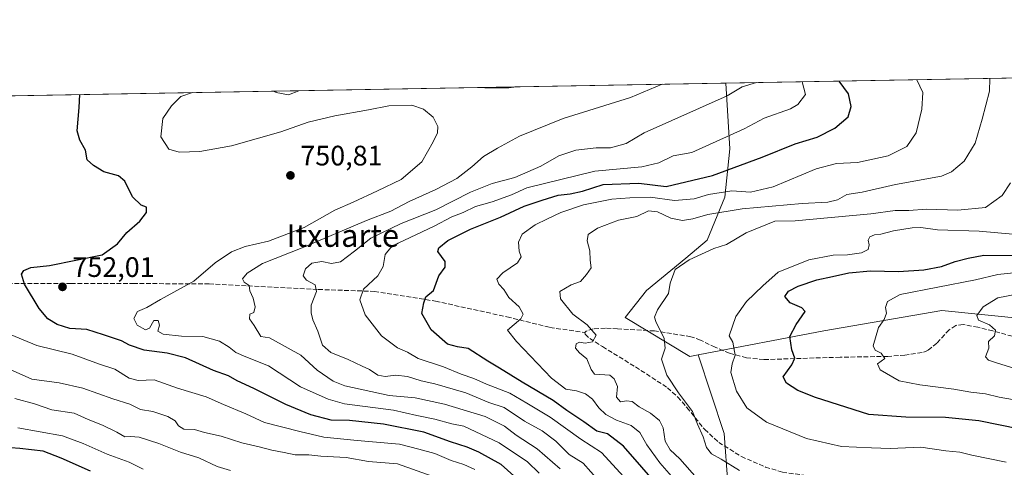
# Model space of a CAD drawing. Units: metres. Extents: x 620727 to 624178, y 4750313 to 4752725.
# Drawn here: x 622615 to 622965, y 4752528 to 4752687 of the extents above; entities that cross this region are included whole.
import ezdxf
from ezdxf.enums import TextEntityAlignment as Align

# ---------------------------------------------------------------- set-up
doc = ezdxf.new("R2010")
doc.units = ezdxf.units.M
doc.header["$MEASUREMENT"] = 0
doc.linetypes.add('DGN Style 3', pattern=[2.307223458686699, 1.648016756204785, -0.6592067024819142])
for name, color, linetype, lineweight in [('Arbolado forestal CxS', 92, 'Continuous', 0), ('Comarca CxS', 21, 'Continuous', 0), ('Comunidad Autónoma CxS', 142, 'Continuous', 0), ('Curva de nivel maestra', 30, 'Continuous', 30), ('Curva de nivel normal', 30, 'Continuous', 0), ('Matorral CxS', 135, 'Continuous', 0), ('Municipio CxS', 4, 'Continuous', 0), ('Provincia CxS', 1, 'Continuous', 0), ('Punto de cota en terreno', 7, 'Continuous', 0), ('Rótulo de punto de cota en terreno', 7, 'Continuous', 0), ('Senda', 7, 'DGN Style 3', 0), ('Texto cartográfico', 7, 'Continuous', 0)]:
    doc.layers.add(name, color=color, linetype=linetype, lineweight=lineweight)
doc.styles.add('Style-Arial', font='txt')

# ---------------------------------------------------------------- blocks, each defined once
blk = doc.blocks.new('*U7')
at = {"layer": 'Arbolado forestal CxS', "color": 92, "linetype": 'Continuous', "lineweight": 0}
blk.add_polyline3d([(622308.2834999999, 4752654.8499, 714.0522999999957), (622865.7490999997, 4752664.786499999, 763.5913), (622867.2670999998, 4752641.4452, 772.0093000000053), (622865.4376999997, 4752624.2873, 780.2715000000027), (622859.1552999998, 4752609.0143, 788.022100000002), (622851.5610999997, 4752602.626599999, 789.3509999999952), (622837.6388999998, 4752591.127699999, 788.8463000000047), (622830.0597000001, 4752581.563899999, 788.2531000000017), (622852.9873000003, 4752567.6996, 791.4812999999995), (622855.9382999997, 4752568.264599999, 792.006899999993), (622865.1766999997, 4752540.445499999, 791.5283999999957), (622866.5273000002, 4752522.667500001, 787.801099999997)], dxfattribs=at)
blk = doc.blocks.new('5PATER')
at = {"layer": 'Matorral CxS', "linetype": 'Continuous', "lineweight": 0}
h = blk.add_hatch(color=51, dxfattribs=at)
edge = h.paths.add_edge_path()
edge.add_ellipse((0, 0), major_axis=(-0.1095731443231308, -0.1110710700762829), ratio=0.9994222409660322, start_angle=0, end_angle=360)

msp = doc.modelspace()

# ---------------------------------------------------------------- linework, layer by layer
at = {"layer": 'Arbolado forestal CxS', "color": 92, "linetype": 'Continuous', "lineweight": 0, "extrusion": (-0.1362207646714409, -0.002428064843128829, 0.9906755310258983), "elevation": -95630.5556927146, "flags": 128}
msp.add_lwpolyline([(-4740809.479139406, 700974.447915553), (-4740809.479139405, 701769.1248887238)], dxfattribs=at)
at = {"layer": 'Arbolado forestal CxS', "color": 92, "linetype": 'Continuous', "lineweight": 0, "extrusion": (-0.08848785771488325, -0.001577260456793477, 0.996076006781853), "elevation": -61851.65104105883, "flags": 128}
msp.add_lwpolyline([(-4740809.398806727, 704199.4385901651), (-4740809.398806727, 704759.1891986717)], dxfattribs=at)
at = {"layer": 'Arbolado forestal CxS', "color": 92, "linetype": 'Continuous', "lineweight": 0}
for points in [[(622972.9735000003, 4752580.971899999, 811.218200000003), (622942.4726999998, 4752584.0031, 807.4140000000043), (622900.5843000002, 4752576.817700001, 802.3583999999975), (622855.9382999997, 4752568.264599999, 792.006899999993), (622852.9873000003, 4752567.6996, 791.4812999999995), (622830.0597000001, 4752581.563899999, 788.2531000000017), (622837.6388999998, 4752591.127699999, 788.8463000000047), (622851.5610999997, 4752602.626599999, 789.3509999999952), (622859.1552999998, 4752609.0143, 788.022100000002), (622865.4376999997, 4752624.2873, 780.2715000000027), (622867.2670999998, 4752641.4452, 772.0093000000053), (622865.7490999997, 4752664.786499999, 763.5913), (623654.7987000003, 4752678.8509, 871.3659000000043)], [(622865.7490999997, 4752664.786599999, 763.5913), (622867.2670999998, 4752641.4452, 772.0093000000053), (622865.4376999997, 4752624.2873, 780.2715000000027), (622859.1552999998, 4752609.0143, 788.022100000002), (622851.5610999997, 4752602.626599999, 789.3509999999952), (622837.6388999998, 4752591.127699999, 788.8463000000047), (622830.0597000001, 4752581.563899999, 788.2531000000017), (622852.9873000003, 4752567.6996, 791.4812999999995), (622855.9382999997, 4752568.264599999, 792.006899999993)], [(622865.7490999997, 4752664.786599999, 763.5913), (622867.2670999998, 4752641.4452, 772.0093000000053), (622865.4376999997, 4752624.2873, 780.2715000000027), (622859.1552999998, 4752609.0143, 788.022100000002), (622851.5610999997, 4752602.626599999, 789.3509999999952), (622837.6388999998, 4752591.127699999, 788.8463000000047), (622830.0597000001, 4752581.563899999, 788.2531000000017), (622852.9873000003, 4752567.6996, 791.4812999999995), (622855.9382999997, 4752568.264599999, 792.006899999993)], [(622970.9779000003, 4752316.735500001, 721.5345999999992), (622959.1904999996, 4752342.3727, 724.607600000003), (622955.6076999997, 4752388.0865, 737.2428000000073), (622942.1671000002, 4752402.428900001, 738.0967999999993), (622939.4797, 4752423.044700001, 744.5041000000057), (622922.4552999996, 4752445.454100001, 752.0550999999978), (622893.4927000003, 4752458.008300001, 752.4140999999945), (622876.5585000003, 4752458.5975, 754.3217000000004), (622868.4930999996, 4752455.010500001, 752.8923999999971), (622861.1942999996, 4752451.764699999, 751.1138999999966), (622840.2021000005, 4752443.782099999, 746.1190999999964), (622833.8803000003, 4752447.495300001, 745.448000000004), (622853.5126999998, 4752463.721700001, 758.8822999999975), (622861.4939000001, 4752511.8455, 782.6067999999942), (622866.5273000002, 4752522.667500001, 787.801099999997), (622865.1766999997, 4752540.445499999, 791.5283999999957), (622855.9382999997, 4752568.264599999, 792.006899999993), (622900.5843000002, 4752576.817700001, 802.3583999999975), (622942.4726999998, 4752584.0031, 807.4140000000043), (622972.9735000003, 4752580.971899999, 811.218200000003)], [(623368.2805000005, 4752360.981699999, 884.2483999999969), (623349.4089000003, 4752375.154899999, 879.3090999999986), (623303.7109000003, 4752419.077500001, 868.0580999999949), (623262.4937000005, 4752445.9681, 857.871499999994), (623205.1464999998, 4752470.170700001, 847.811799999996), (623166.6618999997, 4752526.142100001, 838.6489000000003), (623147.8841000004, 4752540.6613, 834.842300000004), (623123.1305000001, 4752549.2027, 831.2988000000041), (623081.3066999996, 4752556.890100001, 826.2767000000022), (623048.0239000004, 4752558.4627, 821.6747999999934), (622972.9735000003, 4752580.971899999, 811.218200000003), (622942.4726999998, 4752584.0031, 807.4140000000043), (622900.5843000002, 4752576.817700001, 802.3583999999975), (622855.9382999997, 4752568.264599999, 792.006899999993)], [(623368.2805000005, 4752360.981699999, 884.2483999999969), (623349.4089000003, 4752375.154899999, 879.3090999999986), (623303.7109000003, 4752419.077500001, 868.0580999999949), (623262.4937000005, 4752445.9681, 857.871499999994), (623205.1464999998, 4752470.170700001, 847.811799999996), (623166.6618999997, 4752526.142100001, 838.6489000000003), (623147.8841000004, 4752540.6613, 834.842300000004), (623123.1305000001, 4752549.2027, 831.2988000000041), (623081.3066999996, 4752556.890100001, 826.2767000000022), (623048.0239000004, 4752558.4627, 821.6747999999934), (622972.9735000003, 4752580.971899999, 811.218200000003), (622942.4726999998, 4752584.0031, 807.4140000000043), (622900.5843000002, 4752576.817700001, 802.3583999999975), (622855.9382999997, 4752568.264599999, 792.006899999993)], [(622855.9382999997, 4752568.264599999, 792.006899999993), (622865.1766999997, 4752540.445499999, 791.5283999999957), (622866.5273000002, 4752522.667500001, 787.801099999997), (622861.4939000001, 4752511.8455, 782.6067999999942), (622853.5126999998, 4752463.721700001, 758.8822999999975), (622833.8803000003, 4752447.495300001, 745.448000000004), (622840.2021000005, 4752443.782099999, 746.1190999999964), (622861.1942999996, 4752451.764699999, 751.1138999999966), (622868.4930999996, 4752455.010500001, 752.8923999999971), (622876.5585000003, 4752458.5975, 754.3217000000004), (622893.4927000003, 4752458.008300001, 752.4140999999945), (622922.4552999996, 4752445.454100001, 752.0550999999978), (622939.4797, 4752423.044700001, 744.5041000000057), (622942.1671000002, 4752402.428900001, 738.0967999999993), (622955.6076999997, 4752388.0865, 737.2428000000073), (622959.1904999996, 4752342.3727, 724.607600000003), (622970.9779000003, 4752316.735500001, 721.5345999999992)], [(622855.9382999997, 4752568.264599999, 792.006899999993), (622865.1766999997, 4752540.445499999, 791.5283999999957), (622866.5273000002, 4752522.667500001, 787.801099999997), (622861.4939000001, 4752511.8455, 782.6067999999942), (622853.5126999998, 4752463.721700001, 758.8822999999975), (622833.8803000003, 4752447.495300001, 745.448000000004), (622840.2021000005, 4752443.782099999, 746.1190999999964), (622861.1942999996, 4752451.764699999, 751.1138999999966), (622868.4930999996, 4752455.010500001, 752.8923999999971), (622876.5585000003, 4752458.5975, 754.3217000000004), (622893.4927000003, 4752458.008300001, 752.4140999999945), (622922.4552999996, 4752445.454100001, 752.0550999999978), (622939.4797, 4752423.044700001, 744.5041000000057), (622942.1671000002, 4752402.428900001, 738.0967999999993), (622955.6076999997, 4752388.0865, 737.2428000000073), (622959.1904999996, 4752342.3727, 724.607600000003), (622970.9779000003, 4752316.735500001, 721.5345999999992)]]:
    msp.add_polyline3d(points, dxfattribs=at)
at = {"layer": 'Comarca CxS', "color": 21, "linetype": 'Continuous', "lineweight": 0, "flags": 128}
msp.add_lwpolyline([(624170.0600009455, 4750373.879982468), (620767.9800009191, 4750313.229982466), (620737.8144505398, 4752029.565222759), (620727.3200009211, 4752626.669982444), (621062.9520762532, 4752632.65246853), (623654.8645910071, 4752678.852107054)], dxfattribs=at)
at = {"layer": 'Comunidad Autónoma CxS', "color": 142, "linetype": 'Continuous', "lineweight": 0, "flags": 128}
msp.add_lwpolyline([(624170.0600009455, 4750373.879982468), (620767.9800009191, 4750313.229982466), (620737.8144505398, 4752029.565222759), (620727.3200009211, 4752626.669982444), (621062.9520762532, 4752632.65246853), (623654.8645910071, 4752678.852107054), (624128.2500009463, 4752687.289982445), (624154.1566391396, 4751253.836840565)], close=True, dxfattribs=at)
at = {"layer": 'Curva de nivel maestra', "color": 30, "linetype": 'Continuous', "lineweight": 30, "flags": 128}
for points, elevation in [([(622842.4400000004, 4752520.9301), (622829.4600000001, 4752535.950099999), (622823.7999999998, 4752540.300100001), (622820.0499999998, 4752541.200099999), (622815.3700000001, 4752544.530099999), (622809.4199999999, 4752548.590100001), (622804.54, 4752552.140100001), (622793.4699999997, 4752558.640100001), (622785.54, 4752563.5801), (622781.3099999996, 4752566.020099999), (622774.3899999997, 4752570.540100001), (622770.5300000003, 4752571.1501), (622767.0599999996, 4752572.0701), (622761.2199999997, 4752577.1801), (622757.9500000002, 4752583.030099999), (622758.6100000005, 4752586.8101), (622759.3200000003, 4752588.9101), (622762.0899999999, 4752591.100099999), (622763.9699999997, 4752596.340100001), (622766.2000000002, 4752599.460100001), (622766.25, 4752601.5001), (622763.5999999996, 4752605.040100001), (622764, 4752606.340100001), (622767.1399999997, 4752608.940099999), (622775.2199999997, 4752612.950099999), (622785.79, 4752617.1501), (622794.2199999997, 4752621.130100001), (622800.5800000001, 4752623.200099999), (622806.25, 4752625.040100001), (622810.5800000001, 4752625.440099999), (622814.9100000003, 4752626.470100001), (622822.25, 4752628.790100001), (622834.9100000003, 4752629.270099999), (622844.5800000001, 4752628.110099999), (622861.04, 4752632.030099999), (622878.7100000001, 4752638.540100001), (622890.3799999999, 4752643.220100001), (622898.25, 4752645.610099999), (622904.4400000004, 4752648.780099999), (622909.2199999997, 4752652.8201), (622910.2999999998, 4752656.520099999), (622909.2800000003, 4752661.0101), (622905.9661999998, 4752665.5033)], 775), ([(622799.5199999996, 4752517.340100001), (622786.0700000003, 4752529.380100001), (622778.1600000003, 4752533.780099999), (622774.0300000003, 4752535.5801), (622768.1100000005, 4752537.450099999), (622758.5800000001, 4752540.870100001), (622744.3099999996, 4752543.6501), (622732.2800000003, 4752545.0101), (622725.7000000002, 4752545.170100001), (622718.5300000003, 4752547.0001), (622709.6200000001, 4752550.630100001), (622698.3200000003, 4752556.380100001), (622692.4400000004, 4752559.110099999), (622689.3499999996, 4752560.880100001), (622683.9800000006, 4752562.800100001), (622674.0499999998, 4752567.2501), (622667.5800000001, 4752568.960100001), (622659.4000000004, 4752569.920100001), (622654.1699999999, 4752571.7601), (622651.4000000004, 4752573.3101), (622645.0300000003, 4752575.460100001), (622639.04, 4752577.3201), (622633.0099999999, 4752577.710100001), (622628.5599999996, 4752579.040100001), (622625.2599999999, 4752581.050100001), (622622.1600000003, 4752584.7401), (622616.9199999999, 4752593.4001), (622615.8300000001, 4752596.950099999), (622616.7599999999, 4752598.3101), (622619.25, 4752599.2601), (622625.8499999996, 4752599.9901), (622644.5199999996, 4752603.790100001), (622649.9100000003, 4752607.690099999), (622653.25, 4752611.690099999), (622657.9100000003, 4752615.800100001), (622660.25, 4752618.9001), (622660.2699999996, 4752620.7401), (622658.3399999999, 4752621.4101), (622655.2199999997, 4752624.4101), (622652.5499999998, 4752629.940099999), (622650.2800000003, 4752631.8301), (622645.0800000001, 4752633.2301), (622641.3700000001, 4752635.520099999), (622639.1399999997, 4752637.5101), (622638.6399999997, 4752641.0001), (622636.5899999999, 4752644.470100001), (622635.6100000005, 4752647.880100001), (622636.4000000004, 4752656.140100001), (622636.6129999999, 4752660.702199999)], 750), ([(622970.0899999999, 4752541.870100001), (622955.5300000003, 4752544.9001), (622943.7100000001, 4752546.040100001), (622929.7100000001, 4752546.2401), (622916.5800000001, 4752547.190099999), (622897.5599999996, 4752553.1501), (622891.3200000003, 4752555.600099999), (622887.29, 4752558.290100001), (622886.1299999999, 4752560.450099999), (622889.1799999997, 4752564.7401), (622890.3300000001, 4752567.1501), (622889.1699999999, 4752570.0601), (622888.54, 4752574.8201), (622890.6900000004, 4752579.0801), (622893.9400000004, 4752583.670100001), (622892.7199999997, 4752585.0001), (622888.6100000005, 4752586.720100001), (622886.6699999999, 4752588.9801), (622887.9800000006, 4752590.970100001), (622891.4500000002, 4752592.710100001), (622898.0599999996, 4752594.960100001), (622903.5899999999, 4752596.120100001), (622909.4299999997, 4752597.470100001), (622917.1100000005, 4752598.140100001), (622927, 4752597.920100001), (622936.0199999996, 4752598.440099999), (622942.3399999999, 4752599.6501), (622947.1900000004, 4752601.420100001), (622951.7699999996, 4752602.590100001), (622957.3899999997, 4752603.6801), (622969.9299999997, 4752603.610099999)], 800), ([(622640.3600000005, 4752527.020099999), (622629.9600000001, 4752531.6801), (622623.5999999996, 4752534.090100001), (622615.3399999999, 4752535.020099999), (622608.9400000004, 4752535.5801)], 725)]:
    msp.add_lwpolyline(points, dxfattribs=dict(at, elevation=elevation))
at = {"layer": 'Curva de nivel normal', "color": 30, "linetype": 'Continuous', "lineweight": 0, "flags": 128}
for points, elevation in [([(622846.5700000003, 4752525.26), (622842.3700000001, 4752529.980000001), (622837.7800000003, 4752536.41), (622835.3200000003, 4752540.76), (622832.1799999997, 4752543.180000001), (622826.9900000002, 4752545.08), (622823.2000000002, 4752547.09), (622820.7400000002, 4752549.49), (622818.4500000002, 4752552.609999999), (622815.9699999997, 4752554.460000001), (622812.8399999999, 4752555.480000001), (622809, 4752556.100000001), (622803.9100000003, 4752560.08), (622791.5099999999, 4752573.060000001), (622788.3399999999, 4752577.130000001), (622793.1100000005, 4752581.07), (622793.9400000004, 4752582.810000001), (622792.5199999996, 4752585.32), (622788.8300000001, 4752588.65), (622786.9699999997, 4752591.460000001), (622785.1900000004, 4752593.42), (622784.5300000003, 4752595.140000001), (622786.7100000001, 4752597.480000001), (622791.8799999999, 4752601.02), (622793.1799999997, 4752603.100000001), (622792.4900000002, 4752605.17), (622792.2100000001, 4752608.33), (622793.4800000006, 4752611.17), (622798.1699999999, 4752614.51), (622802.5599999996, 4752616.550000001), (622807.25, 4752618.869999999), (622815.25, 4752621.560000001), (622825.3799999999, 4752623.539999999), (622831.7699999996, 4752624.039999999), (622838.9400000004, 4752624.34), (622847.5800000001, 4752623.050000001), (622854.5, 4752623.689999999), (622859.6699999999, 4752625.279999999), (622867.9299999997, 4752626.539999999), (622874.5099999999, 4752626.060000001), (622882.6200000001, 4752627.99), (622897.8399999999, 4752634.34), (622905.0700000003, 4752636.230000001), (622912.5300000003, 4752636.539999999), (622923.4000000004, 4752638.980000001), (622930.0099999999, 4752642.26), (622933.3499999996, 4752647.130000001), (622935.2999999998, 4752655.560000001), (622935.6500000004, 4752661.480000001), (622933.5862999996, 4752665.995800001)], 780), ([(622855.6100000005, 4752524.4), (622849.4600000001, 4752531.350000001), (622846.0300000003, 4752534.539999999), (622844.3099999996, 4752537.619999999), (622843.5800000001, 4752542.350000001), (622842.2199999997, 4752544.970000001), (622839.0499999998, 4752547.609999999), (622835.0300000003, 4752549.869999999), (622832.5800000001, 4752551.789999999), (622830.5499999998, 4752552.029999999), (622828.4299999997, 4752551.58), (622827.0199999996, 4752553.32), (622827.3200000003, 4752557.09), (622826.1799999997, 4752559.84), (622824.6600000003, 4752561.15), (622819.2300000006, 4752561.480000001), (622818, 4752563.16), (622816.5199999996, 4752566.869999999), (622813.8200000003, 4752569.07), (622812.5, 4752570.74), (622812.7100000001, 4752572.26), (622813.8399999999, 4752572.82), (622815.8700000001, 4752572.42), (622818.4800000006, 4752572.92), (622819.7599999999, 4752575.350000001), (622816.5599999996, 4752579.02), (622811.5199999996, 4752582.74), (622807.1399999997, 4752588.230000001), (622806.8499999996, 4752590.84), (622810.9100000003, 4752593.15), (622814.1900000004, 4752594.390000001), (622816.3700000001, 4752596.890000001), (622818.0599999996, 4752599.199999999), (622817.6399999997, 4752601.9), (622817.5, 4752605.199999999), (622816.5999999996, 4752608.74), (622816.9800000006, 4752611.07), (622820.2999999998, 4752613.33), (622827.7400000002, 4752616.08), (622834.1699999999, 4752617.380000001), (622838.3200000003, 4752619.4), (622841.5499999998, 4752619.09), (622846.3200000003, 4752616.869999999), (622850.4500000002, 4752616), (622854.0700000003, 4752616.539999999), (622859.4500000002, 4752618.17), (622871.5800000001, 4752620.100000001), (622892.9100000003, 4752621.99), (622902.04, 4752622.480000001), (622905.4299999997, 4752623.380000001), (622908.7800000003, 4752625.210000001), (622914.1900000004, 4752626.109999999), (622925.9800000006, 4752628.779999999), (622942.2599999999, 4752631.720000001), (622945.9100000003, 4752633.25), (622950.3099999996, 4752637.07), (622954.2199999997, 4752643.4), (622956.7800000003, 4752651.980000001), (622959.4000000004, 4752661.9), (622959.4672999998, 4752666.4571)], 785), ([(622807.04, 4752527.83), (622798.8200000003, 4752534.980000001), (622791.4100000003, 4752539.789999999), (622787.2199999997, 4752543.029999999), (622780.4100000003, 4752546.369999999), (622765.9800000006, 4752550.800000001), (622755.5300000003, 4752553.08), (622746.3200000003, 4752553.84), (622730.5499999998, 4752557.27), (622726.4600000001, 4752559.01), (622720.7999999998, 4752562.930000001), (622715.0300000003, 4752568.180000001), (622710.4800000006, 4752570.630000001), (622703.9000000004, 4752574.32), (622700.8600000005, 4752574.850000001), (622698.4699999997, 4752578.76), (622696.79, 4752581.08), (622696.8600000005, 4752582.720000001), (622698.3099999996, 4752583.32), (622698.7800000003, 4752585.32), (622698.0499999998, 4752588.480000001), (622696.9400000004, 4752591), (622696.6200000001, 4752592.91), (622694.9100000003, 4752594.100000001), (622694.3200000003, 4752595.24), (622695.9600000001, 4752597.34), (622701.4500000002, 4752600.74), (622715.5099999999, 4752606.27), (622738.25, 4752615.970000001), (622746.9100000003, 4752619.369999999), (622753.4100000003, 4752622.77), (622762.9100000003, 4752626.980000001), (622770.2999999998, 4752630.960000001), (622775.6200000001, 4752635.039999999), (622779.7800000003, 4752638.779999999), (622784.7400000002, 4752641.630000001), (622792.5800000001, 4752645.970000001), (622808.0800000001, 4752652.210000001), (622831.9600000001, 4752659.630000001), (622843.2395000001, 4752664.385399999)], 760), ([(622705.2461000001, 4752661.9257), (622706.2000000002, 4752661.42), (622710.5599999996, 4752660.66), (622714.2369999997, 4752662.085999999)], 755), ([(622823.3799999999, 4752520.680000001), (622815.2199999997, 4752529.850000001), (622810.1500000004, 4752532.970000001), (622805.4800000006, 4752537.640000001), (622800.6799999997, 4752541.350000001), (622794.3200000003, 4752544.810000001), (622787.1900000004, 4752549.67), (622781.6799999997, 4752551.430000001), (622773.5199999996, 4752554.82), (622762.5199999996, 4752558.02), (622757.6399999997, 4752559.060000001), (622752.8399999999, 4752560.66), (622748.75, 4752561.140000001), (622744.9600000001, 4752560.640000001), (622742.3399999999, 4752561.119999999), (622739.4000000004, 4752563.15), (622736.7699999996, 4752564.26), (622731.8399999999, 4752566.66), (622725.6100000005, 4752569.100000001), (622722.6699999999, 4752571.699999999), (622721.0800000001, 4752576.720000001), (622719.2000000002, 4752580.789999999), (622718.7100000001, 4752583.279999999), (622718.6100000005, 4752585.890000001), (622720.5499999998, 4752590.800000001), (622720.0800000001, 4752593.140000001), (622716.9800000006, 4752594.779999999), (622715.8600000005, 4752596.350000001), (622716.6900000004, 4752598.850000001), (622718.8899999997, 4752600.84), (622722.4900000002, 4752601.439999999), (622725.9100000003, 4752600.76), (622729.1100000005, 4752601.310000001), (622734.0300000003, 4752605.07), (622739.8600000005, 4752609.77), (622750.5800000001, 4752614.9), (622762.9100000003, 4752619.800000001), (622775.25, 4752626.08), (622782.9100000003, 4752629.09), (622790.9699999997, 4752631.32), (622800.1299999999, 4752635.279999999), (622806.5499999998, 4752638.92), (622812.5899999999, 4752640.939999999), (622819.8300000001, 4752641.810000001), (622824.8600000005, 4752641.850000001), (622830.3700000001, 4752643.300000001), (622836.8600000005, 4752647.08), (622866.2300000006, 4752660.24), (622871.5999999996, 4752663.5), (622876.7093000002, 4752664.982000001)], 765), ([(622829.6500000004, 4752525.050000001), (622821.6399999997, 4752533.609999999), (622814.3899999997, 4752538.42), (622803.5099999999, 4752546.199999999), (622795.2000000002, 4752551.199999999), (622789.1500000004, 4752554.680000001), (622780.8799999999, 4752557.880000001), (622776.3399999999, 4752559.92), (622771.9100000003, 4752561.41), (622765.5800000001, 4752564.09), (622756.6600000003, 4752566.99), (622752.8499999996, 4752569.26), (622749.3499999996, 4752570.84), (622743.6299999999, 4752575.08), (622737.7800000003, 4752582.470000001), (622735.9800000006, 4752587.859999999), (622737.2000000002, 4752591.600000001), (622742.2999999998, 4752596.4), (622744.1600000003, 4752599.619999999), (622744.9299999997, 4752603.939999999), (622746.9500000002, 4752606.4), (622749.5199999996, 4752607.9), (622762.3200000003, 4752613.960000001), (622768.5800000001, 4752617.27), (622772.5800000001, 4752618.84), (622776.9100000003, 4752620.980000001), (622782.8799999999, 4752622.619999999), (622789.79, 4752625.09), (622795.2199999997, 4752627.619999999), (622819.3200000003, 4752633.460000001), (622836.0099999999, 4752635.08), (622842.0499999998, 4752636.470000001), (622847.1299999999, 4752638.930000001), (622853.6799999997, 4752640.109999999), (622872.25, 4752648.529999999), (622879.4100000003, 4752652.34), (622888.7699999996, 4752655.67), (622891.3399999999, 4752657.230000001), (622894.0599999996, 4752660.730000001), (622892.9001000002, 4752665.270600001)], 770), ([(622778.9724000003, 4752663.239900001), (622780.3200000003, 4752663.130000001), (622788.8200000003, 4752663.109999999), (622791.3607999999, 4752663.460700001)], 755), ([(622799.54, 4752526.359999999), (622795.4100000003, 4752530.289999999), (622785.4000000004, 4752537.109999999), (622772.8099999996, 4752542.960000001), (622768.6100000005, 4752543.880000001), (622762.5599999996, 4752545.5), (622756.1600000003, 4752546.76), (622747.8300000001, 4752548.65), (622730.4699999997, 4752550.960000001), (622724.7000000002, 4752552.52), (622714.8200000003, 4752556.980000001), (622703.5, 4752564.439999999), (622695.5199999996, 4752567.600000001), (622691.8899999997, 4752569.180000001), (622689.6200000001, 4752571.08), (622686.1299999999, 4752573.16), (622680.25, 4752574.800000001), (622672.6799999997, 4752574.960000001), (622666.2000000002, 4752575.630000001), (622664.2699999996, 4752576.680000001), (622664.79, 4752578.890000001), (622664.3700000001, 4752580.539999999), (622662.8399999999, 4752580.5), (622661.3300000001, 4752577.74), (622659.8600000005, 4752577.24), (622656.8700000001, 4752578.9), (622655.7199999997, 4752581.180000001), (622657.04, 4752583.640000001), (622660.3300000001, 4752585.09), (622665.2400000002, 4752587.960000001), (622677, 4752594.49), (622684.6200000001, 4752600.960000001), (622690.4000000004, 4752604.930000001), (622695.2800000003, 4752606.82), (622703.5800000001, 4752608.619999999), (622716.2000000002, 4752613.51), (622727.0700000003, 4752619.689999999), (622733.54, 4752622.51), (622742.25, 4752626.5), (622750.5800000001, 4752630.52), (622757.8700000001, 4752636.859999999), (622761.9400000004, 4752643.980000001), (622763.54, 4752647.07), (622763.5700000003, 4752649.359999999), (622761.9600000001, 4752652.689999999), (622758.5199999996, 4752655.52), (622754.4199999999, 4752656.9), (622746.1699999999, 4752656.720000001), (622739.0199999996, 4752655.300000001), (622727.0599999996, 4752653.189999999), (622717.6500000004, 4752650.9), (622707.9500000002, 4752647.5), (622690.3799999999, 4752642.449999999), (622679.1600000003, 4752640.480000001), (622671.7999999998, 4752640.289999999), (622668.1799999997, 4752641.350000001), (622665.2999999998, 4752645.680000001), (622666.0499999998, 4752652.24), (622669.0700000003, 4752656.720000001), (622672.3799999999, 4752660.02), (622676.5735999999, 4752661.4147)], 755), ([(622870.6399999997, 4752527.27), (622864.1399999997, 4752531.24), (622860.7000000002, 4752533.189999999), (622858.8899999997, 4752535.460000001), (622857.75, 4752539.220000001), (622855.7699999996, 4752543.67), (622854.0099999999, 4752548.17), (622848.9600000001, 4752554.789999999), (622844.8399999999, 4752561.09), (622842.9199999999, 4752566.74), (622844.25, 4752570.74), (622843.8899999997, 4752574.07), (622840.9199999999, 4752580.140000001), (622840.5300000003, 4752581.630000001), (622841.5099999999, 4752584.34), (622845.4699999997, 4752590.140000001), (622845.9900000002, 4752593.74), (622847.8499999996, 4752598.619999999), (622852.7999999998, 4752602.09), (622861.5499999998, 4752606.039999999), (622866, 4752607.430000001), (622873.0499999998, 4752611.619999999), (622883.1600000003, 4752615.82), (622890.3899999997, 4752615.91), (622917.25, 4752618.42), (622925.9100000003, 4752619.52), (622930.7800000003, 4752619.59), (622937.04, 4752619.970000001), (622948.1100000005, 4752619.619999999), (622957.9100000003, 4752620.640000001), (622963.8899999997, 4752624.84), (622966.7800000003, 4752629.359999999)], 790.0000000000001), ([(622965.25, 4752530.25), (622953.0599999996, 4752532.720000001), (622948.8300000001, 4752533.77), (622943.9000000004, 4752534.230000001), (622934.9500000002, 4752535.51), (622924.1399999997, 4752535.08), (622917.4500000002, 4752535.26), (622906.7800000003, 4752535.779999999), (622894.4500000002, 4752538.65), (622880.2599999999, 4752544.42), (622873.1900000004, 4752549.550000001), (622869.5499999998, 4752555.449999999), (622867.5599999996, 4752562.07), (622868.0099999999, 4752565.07), (622869.0800000001, 4752568.24), (622868.2599999999, 4752572.82), (622867.0300000003, 4752575.07), (622869.3499999996, 4752581.869999999), (622873.0800000001, 4752587.24), (622878.8899999997, 4752592.850000001), (622884.3399999999, 4752597.710000001), (622895.2999999998, 4752602.060000001), (622903.8399999999, 4752603.75), (622908.9100000003, 4752603.76), (622913.9100000003, 4752604.539999999), (622916.2999999998, 4752605.66), (622916.6900000004, 4752607.34), (622916.3099999996, 4752608.980000001), (622916.8300000001, 4752610.17), (622918.5599999996, 4752610.91), (622920.8300000001, 4752611.189999999), (622925.3099999996, 4752612.279999999), (622931.9299999997, 4752613.4), (622935, 4752613.51), (622940.8399999999, 4752612.699999999), (622955.6299999999, 4752612.26), (622968.8899999997, 4752611)], 795), ([(622970.1900000004, 4752552.02), (622962.7800000003, 4752553.289999999), (622957.9199999999, 4752554.42), (622952.6900000004, 4752555.01), (622946.6399999997, 4752556.109999999), (622934.6500000004, 4752557.630000001), (622927.3499999996, 4752559.140000001), (622920.5700000003, 4752563.039999999), (622919.6399999997, 4752565.07), (622922.2000000002, 4752567.07), (622920.9400000004, 4752568.869999999), (622918.8099999996, 4752569.92), (622918.04, 4752571.529999999), (622919.9199999999, 4752578.039999999), (622921.9199999999, 4752580.9), (622922.8499999996, 4752583.07), (622922.4800000006, 4752585.07), (622923.1299999999, 4752587.24), (622927.6200000001, 4752589.789999999), (622954.3799999999, 4752594.890000001), (622962.2599999999, 4752596.890000001), (622967.9100000003, 4752597.380000001)], 805), ([(622978.25, 4752560.41), (622961.8099999996, 4752565.480000001), (622959.0199999996, 4752566.449999999), (622957.9800000006, 4752567.66), (622959.1100000005, 4752570.74), (622959.04, 4752573.07), (622961.1600000003, 4752575.07), (622961.4600000001, 4752577.07), (622959.3399999999, 4752579), (622955.4699999997, 4752580.619999999), (622954.9100000003, 4752582.300000001), (622957.1299999999, 4752585.380000001), (622962.2599999999, 4752588.600000001), (622969.0999999996, 4752589.890000001)], 810.0000000000001), ([(622776.6900000004, 4752527.600000001), (622772.8799999999, 4752529.390000001), (622768.3200000003, 4752530.84), (622762.5800000001, 4752533.26), (622756.8399999999, 4752534.869999999), (622749.9699999997, 4752536.59), (622735.0099999999, 4752537.939999999), (622723.1399999997, 4752539.09), (622714.6500000004, 4752541.140000001), (622702.1500000004, 4752544.279999999), (622695.5, 4752547.350000001), (622687.6100000005, 4752550.67), (622681.3799999999, 4752553.4), (622671.2800000003, 4752556.529999999), (622662.9100000003, 4752559.439999999), (622657.2999999998, 4752559.25), (622654.1299999999, 4752560.060000001), (622648.9699999997, 4752563.210000001), (622643.5800000001, 4752565.039999999), (622633.9100000003, 4752568.51), (622621.2999999998, 4752571.680000001), (622610.1500000004, 4752576.27)], 745), ([(622763.2100000001, 4752524.699999999), (622749.2699999996, 4752529.58), (622739.04, 4752530.49), (622731.0300000003, 4752531.859999999), (622722.0899999999, 4752532.34), (622717.8300000001, 4752532.76), (622713.0199999996, 4752532.850000001), (622709.0899999999, 4752533.699999999), (622704.7100000001, 4752534.439999999), (622700.1900000004, 4752535.640000001), (622694.0099999999, 4752537.08), (622686.7800000003, 4752539.5), (622680.7800000003, 4752540.74), (622677.2800000003, 4752541.77), (622673.5199999996, 4752541.869999999), (622671.54, 4752543.140000001), (622670.3600000005, 4752544.91), (622667.8399999999, 4752546.439999999), (622662.5300000003, 4752548.220000001), (622658.0700000003, 4752548.890000001), (622654.3300000001, 4752550.82), (622648.2300000006, 4752552.720000001), (622637.6299999999, 4752556.460000001), (622629.2199999997, 4752558.390000001), (622619.4900000002, 4752559.699999999), (622611.8899999997, 4752563.16)], 740), ([(622690.0599999996, 4752527.220000001), (622685.2800000003, 4752528.640000001), (622678.7599999999, 4752531.779999999), (622672.25, 4752533.82), (622664.5800000001, 4752536.890000001), (622657.5800000001, 4752539.039999999), (622654.5800000001, 4752539.369999999), (622652.5199999996, 4752539.25), (622649.6900000004, 4752540.890000001), (622644.6500000004, 4752543.350000001), (622639.5800000001, 4752545.32), (622634.6200000001, 4752547.65), (622626.6799999997, 4752548.83), (622620.4400000004, 4752550.930000001), (622613.5199999996, 4752552.82)], 734.9999999999999), ([(622659.0599999996, 4752527.76), (622654.0300000003, 4752530.27), (622646.2599999999, 4752533.060000001), (622637.7300000006, 4752536.83), (622630.4400000004, 4752539.600000001), (622614.5899999999, 4752542.42)], 730)]:
    msp.add_lwpolyline(points, dxfattribs=dict(at, elevation=elevation))
at = {"layer": 'Municipio CxS', "color": 4, "linetype": 'Continuous', "lineweight": 0, "flags": 128}
msp.add_lwpolyline([(624170.0600009455, 4750373.879982468), (620767.9800009191, 4750313.229982466), (620737.8144505398, 4752029.565222759), (620727.3200009211, 4752626.669982444), (621062.9520762532, 4752632.65246853), (623654.8645910071, 4752678.852107054)], dxfattribs=at)
at = {"layer": 'Provincia CxS', "color": 1, "linetype": 'Continuous', "lineweight": 0, "flags": 128}
msp.add_lwpolyline([(624170.0600009455, 4750373.879982468), (620767.9800009191, 4750313.229982466), (620737.8144505398, 4752029.565222759), (620727.3200009211, 4752626.669982444), (621062.9520762532, 4752632.65246853), (623654.8645910071, 4752678.852107054), (624128.2500009463, 4752687.289982445), (624154.1566391396, 4751253.836840565)], close=True, dxfattribs=at)
at = {"layer": 'Senda', "color": 7, "linetype": 'DGN Style 3', "lineweight": 0}
for points in [[(622516.6901000004, 4752597.005100001, 745.8616000000038), (622533.6073000003, 4752593.9301, 746.0803000000016), (622569.5500999996, 4752592.4301, 752.7934999999999), (622591.3300999999, 4752593.0101, 756.4342999999935), (622611.0500999996, 4752593.5801, 758.8934000000008), (622633.4501, 4752593.5801, 761.8034000000043), (622655.4901000002, 4752593.620100001, 763.2504000000046), (622682.4200999998, 4752593.5101, 768.8886000000057), (622721.2001, 4752591.5101, 770.5209000000032), (622741.0900999998, 4752590.850099999, 776.7623000000021), (622762.7801000001, 4752587.360099999, 782.1774000000005), (622788.1300999997, 4752581.8101, 785.7790999999997), (622803.3539000005, 4752578.036900001, 791.3907999999938), (622815.7600999996, 4752576.2601, 789.1074999999983)], [(622971.8701, 4752573.690099999, 811.1851000000024), (622960.4901000002, 4752576.800100001, 810.5218000000023), (622955.2401000002, 4752578.100099999, 811.6175999999978), (622949.9901000002, 4752579.110099999, 813.3288000000031), (622947.3501000004, 4752578.7501, 813.4532999999938), (622945.0201000003, 4752577.170100001, 813.1530000000057), (622940.6401000004, 4752572.460100001, 810.5537999999942), (622937.4700999996, 4752569.850099999, 809.8503000000055), (622935.4001000002, 4752569.120100001, 808.6316999999982), (622929.3501000004, 4752568.2401, 806.9263999999966), (622923.2401000002, 4752567.780099999, 806.0746000000072), (622906.3400999998, 4752567.460100001, 805.0678000000045), (622899.4301000005, 4752567.270099999, 803.7917000000016), (622892.5701000001, 4752567.040100001, 802.8110000000015), (622879.2701000003, 4752566.630100001, 801.689400000003), (622873.1300999997, 4752567.280099999, 798.3059000000068), (622867.0500999996, 4752568.870100001, 795.9713000000047), (622861.9600999998, 4752570.9901, 795.047900000005), (622856.8400999998, 4752573.530099999, 794.598299999998), (622853.3501000004, 4752574.7601, 796.803), (622840.4401000004, 4752576.780099999, 793.2920000000014), (622827.3701, 4752577.5701, 790.9983999999968), (622823.0500999996, 4752577.790100001, 791.2035000000033), (622818.7701000003, 4752577.540100001, 790.648199999996), (622816.2301000003, 4752576.7401, 789.3950000000042), (622815.7600999996, 4752576.2601, 789.1074999999983)], [(622815.7600999996, 4752576.2601, 789.1074999999983), (622815.9001000002, 4752575.640100001, 789.1343000000053), (622817.4801000003, 4752574.1501, 789.0662000000011), (622822.0601000005, 4752571.2401, 790.314400000003), (622833.7301000003, 4752564.030099999, 791.8129999999946), (622845.0900999998, 4752556.640100001, 795.5516000000061), (622848.7500999998, 4752553.3301, 794.5504999999977), (622851.9801000003, 4752549.5801, 795.1707000000025), (622858.2901, 4752541.8101, 796.7831000000006), (622863.2701000003, 4752537.2501, 793.0372000000062), (622871.3101000005, 4752532.2301, 792.6353999999993), (622879.8800999997, 4752528.4801, 793.3534000000074), (622885.8601000002, 4752526.690099999, 792.7507000000041), (622895.6601, 4752525.2501, 794.6903000000021), (622905.5000999998, 4752524.340100001, 792.9250999999931), (622911.9101, 4752523.040100001, 792.6569000000018), (622924.0601000005, 4752519.090100001, 796.4336000000039), (622936.2301000003, 4752515.170100001, 793.4355999999971), (622947.2500999998, 4752512.370100001, 792.7983999999997), (622958.3101000005, 4752509.600099999, 792.6750000000029), (622966.7600999996, 4752507.210100001, 795.9744999999967)]]:
    msp.add_polyline3d(points, dxfattribs=at)

# ---------------------------------------------------------------- block references
at = {"layer": 'Arbolado forestal CxS', "color": 92, "linetype": 'Continuous', "lineweight": 0}
msp.add_blockref('*U7', (0, 0), dxfattribs=at)
at = {"layer": 'Punto de cota en terreno', "color": 7, "linetype": 'Continuous', "lineweight": 0, "xscale": 10, "yscale": 10, "zscale": 10}
for p in [(622711.2999999998, 4752632.01, 750.8099999999977), (622630.4299999997, 4752592.439999999, 752.0099999999949)]:
    msp.add_blockref('5PATER', p, dxfattribs=at)

# ---------------------------------------------------------------- texts
at = {"layer": 'Rótulo de punto de cota en terreno', "color": 7, "linetype": 'Continuous', "lineweight": 0, "style": 'Style-Arial'}
for s, p in [('750,81', (622714.8278000001, 4752635.537799999)), ('752,01', (622633.9578, 4752595.967800001))]:
    msp.add_text(s, height=7.000000000000002, dxfattribs=at).set_placement(p)
at = {"layer": 'Texto cartográfico', "color": 7, "linetype": 'Continuous', "lineweight": 0, "style": 'Style-Arial'}
msp.add_text('Itxuarte', height=8, dxfattribs=at).set_placement((622729.8696475609, 4752610.65015), align=Align.MIDDLE_CENTER)

doc.saveas('drawing.dxf')
